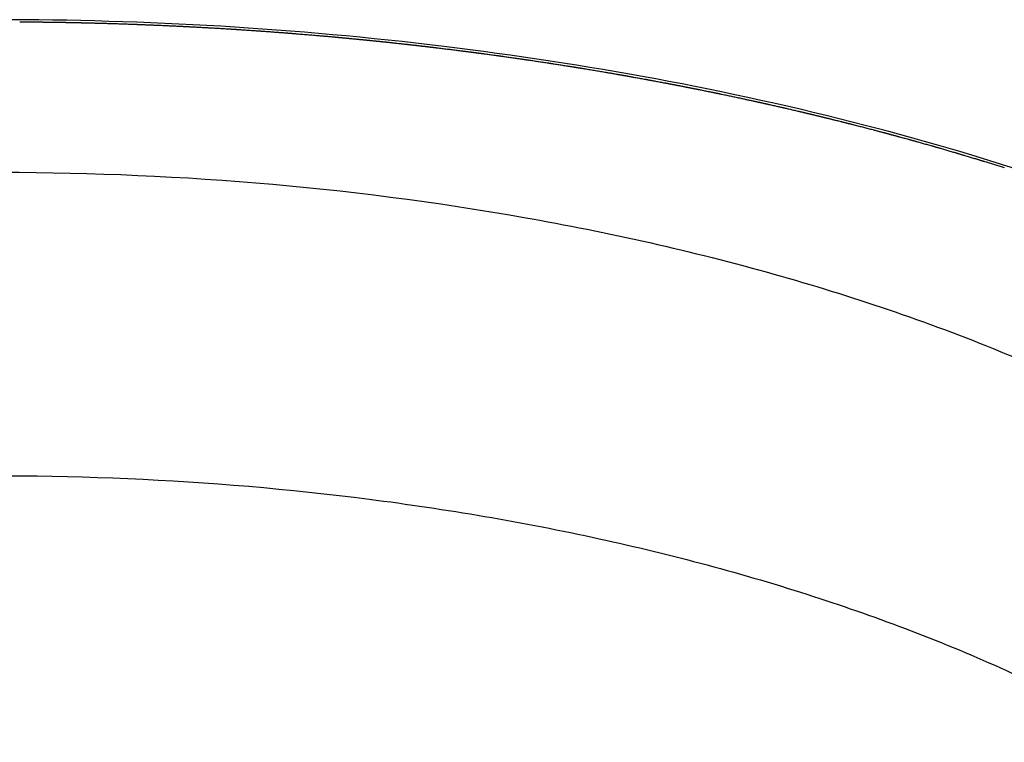
# Model space of a CAD drawing. Units: millimetres. Extents: x -114 to 1266, y -565 to 1042.
# Drawn here: x 1124 to 1128, y 929 to 933 of the extents above; entities that cross this region are included whole.
import ezdxf

# ---------------------------------------------------------------- set-up
doc = ezdxf.new("R2010")
doc.units = ezdxf.units.MM
doc.header["$LTSCALE"] = 46.255
doc.layers.add('SP210_064_00_new_view_4_BL80', color=7, linetype='CONTINUOUS')

# ---------------------------------------------------------------- blocks, each defined once
blk = doc.blocks.new('SP210_064_00_NEW_VIEW_4_BL80', base_point=(1123.5082, 924.8329))
at = {"layer": 'SP210_064_00_new_view_4_BL80', "color": 7, "linetype": 'Continuous'}
for points, knots in [([(1131.1302, 930.633), (1130.6663, 930.961), (1129.5849, 931.5383), (1127.7541, 932.1435), (1125.6908, 932.521), (1123.5083, 932.6491), (1121.3258, 932.521), (1119.2625, 932.1435), (1117.4316, 931.5384), (1116.3501, 930.9611), (1115.8863, 930.633)], [0, 0, 0, 0, 0.106807, 0.228553, 0.361355, 0.499995, 0.638636, 0.771438, 0.893186, 1, 1, 1, 1]), ([(1116.7299, 929.895), (1116.9704, 930.1033), (1117.5269, 930.4923), (1118.486, 930.965), (1119.5917, 931.3489), (1121.2501, 931.7344), (1123.4532, 931.926), (1125.6595, 931.7498), (1127.3272, 931.3764), (1128.4436, 931.0005), (1129.4162, 930.5346), (1130.2179, 929.9908), (1130.8262, 929.3813), (1131.2205, 928.7165), (1131.3755, 928.0129), (1131.3089, 927.5499), (1131.2409, 927.3328)], [0, 0, 0, 0, 0.055312, 0.117312, 0.185359, 0.258322, 0.412854, 0.567678, 0.640988, 0.709491, 0.772029, 0.827907, 0.877107, 0.920572, 0.960467, 1, 1, 1, 1]), ([(1117.078, 928.4955), (1117.2907, 928.6797), (1117.7784, 929.0258), (1118.6158, 929.4531), (1119.5785, 929.8081), (1121.0268, 930.18), (1122.971, 930.4043), (1124.9427, 930.3209), (1126.4699, 930.0612), (1127.5259, 929.7804), (1128.4786, 929.4189), (1129.3042, 928.9853), (1129.9825, 928.4898), (1130.4965, 927.9416), (1130.8302, 927.3506), (1130.9219, 926.9279), (1130.9313, 926.7244)], [0, 0, 0, 0, 0.053736, 0.113596, 0.179082, 0.249281, 0.398763, 0.55097, 0.624445, 0.694278, 0.759307, 0.818652, 0.871849, 0.919019, 0.961097, 1, 1, 1, 1])]:
    blk.add_open_spline(points, degree=3, knots=knots, dxfattribs=at)
at = {"layer": 'SP210_064_00_new_view_4_BL80', "color": 2, "linetype": 'Continuous'}
for points, knots in [([(1123.621, 932.5954), (1123.6271, 932.5954), (1123.6363, 932.5953), (1123.6485, 932.5952), (1123.6576, 932.5951), (1123.6668, 932.595), (1123.6759, 932.5949), (1123.6835, 932.5949), (1123.6896, 932.5948), (1123.6942, 932.5948), (1123.698, 932.5948), (1123.701, 932.5947), (1123.7033, 932.5947), (1123.7056, 932.5947), (1123.7079, 932.5947), (1123.7102, 932.5946), (1123.7121, 932.5946), (1123.7136, 932.5946), (1123.7148, 932.5946), (1123.7157, 932.5946), (1123.7165, 932.5946), (1123.717, 932.5946), (1123.7175, 932.5946), (1123.7179, 932.5946), (1123.7181, 932.5946), (1123.7183, 932.5946), (1123.7184, 932.5946), (1123.7185, 932.5946), (1123.7186, 932.5946), (1123.7186, 932.5946), (1123.7187, 932.5946), (1123.7189, 932.5946), (1123.719, 932.5946), (1123.7193, 932.5946), (1123.7196, 932.5946), (1123.72, 932.5946), (1123.7205, 932.5945), (1123.7214, 932.5945), (1123.7226, 932.5945), (1123.7242, 932.5945), (1123.7257, 932.5945), (1123.7272, 932.5944), (1123.7292, 932.5944), (1123.7318, 932.5944), (1123.7348, 932.5943), (1123.7379, 932.5943), (1123.7419, 932.5942), (1123.747, 932.5942), (1123.7531, 932.5941), (1123.7592, 932.594), (1123.7653, 932.5939), (1123.7734, 932.5938), (1123.7836, 932.5936), (1123.7937, 932.5935), (1123.8019, 932.5933), (1123.8079, 932.5933), (1123.814, 932.5932), (1123.8201, 932.5931), (1123.8252, 932.593), (1123.8293, 932.5929), (1123.8323, 932.5929), (1123.8354, 932.5928), (1123.8379, 932.5928), (1123.8399, 932.5928), (1123.8415, 932.5928), (1123.843, 932.5927), (1123.8445, 932.5927), (1123.8458, 932.5927), (1123.8467, 932.5927), (1123.8472, 932.5927), (1123.8476, 932.5927), (1123.8479, 932.5927), (1123.8481, 932.5927), (1123.8483, 932.5927), (1123.8484, 932.5927), (1123.8485, 932.5926), (1123.8486, 932.5926), (1123.8486, 932.5926), (1123.8487, 932.5926), (1123.8488, 932.5926), (1123.849, 932.5926), (1123.8492, 932.5926), (1123.8496, 932.5926), (1123.8501, 932.5926), (1123.8507, 932.5926), (1123.8514, 932.5926), (1123.8524, 932.5926), (1123.8535, 932.5925), (1123.855, 932.5925), (1123.8569, 932.5925), (1123.8592, 932.5924), (1123.8615, 932.5924), (1123.8638, 932.5923), (1123.8661, 932.5923), (1123.8691, 932.5922), (1123.8729, 932.5921), (1123.8775, 932.592), (1123.8836, 932.5919), (1123.8912, 932.5918), (1123.8988, 932.5916), (1123.9049, 932.5915), (1123.9095, 932.5914), (1123.9141, 932.5913), (1123.9186, 932.5912), (1123.9232, 932.5911), (1123.927, 932.591), (1123.93, 932.5909), (1123.9323, 932.5909), (1123.9346, 932.5909), (1123.9369, 932.5908), (1123.9388, 932.5908), (1123.9403, 932.5907), (1123.9415, 932.5907), (1123.9424, 932.5907), (1123.9432, 932.5907), (1123.9437, 932.5907), (1123.9443, 932.5906), (1123.9448, 932.5906), (1123.9452, 932.5906), (1123.9454, 932.5906), (1123.9456, 932.5906), (1123.9457, 932.5906), (1123.9459, 932.5906), (1123.9459, 932.5906), (1123.946, 932.5906), (1123.946, 932.5906), (1123.9461, 932.5906), (1123.9461, 932.5906), (1123.9463, 932.5906), (1123.9464, 932.5906), (1123.9466, 932.5906), (1123.9469, 932.5906), (1123.9472, 932.5906), (1123.9477, 932.5906), (1123.9483, 932.5906), (1123.9491, 932.5905), (1123.9498, 932.5905), (1123.9509, 932.5905), (1123.9521, 932.5904), (1123.9536, 932.5904), (1123.9557, 932.5904), (1123.9582, 932.5903), (1123.9613, 932.5902), (1123.9643, 932.5901), (1123.9673, 932.59), (1123.9714, 932.5899), (1123.9765, 932.5898), (1123.9826, 932.5896), (1123.9886, 932.5895), (1123.9968, 932.5892), (1124.0069, 932.589), (1124.0191, 932.5886), (1124.0313, 932.5883), (1124.0434, 932.588), (1124.0536, 932.5877), (1124.0617, 932.5875), (1124.0668, 932.5874), (1124.0708, 932.5872), (1124.0734, 932.5872), (1124.0754, 932.5871), (1124.0774, 932.5871), (1124.081, 932.5869), (1124.086, 932.5868), (1124.0942, 932.5865), (1124.1043, 932.5861), (1124.1205, 932.5856), (1124.1367, 932.585), (1124.1529, 932.5845), (1124.1651, 932.5841), (1124.1753, 932.5837), (1124.1834, 932.5834), (1124.1894, 932.5832), (1124.1945, 932.5831), (1124.1986, 932.5829), (1124.2011, 932.5828), (1124.2031, 932.5828), (1124.2044, 932.5827), (1124.2053, 932.5827), (1124.2058, 932.5827), (1124.2063, 932.5827), (1124.2069, 932.5826), (1124.2079, 932.5826), (1124.2091, 932.5825), (1124.2111, 932.5825), (1124.2136, 932.5824), (1124.2165, 932.5822), (1124.2205, 932.5821), (1124.2274, 932.5818), (1124.2372, 932.5814), (1124.2491, 932.5809), (1124.2609, 932.5804), (1124.2728, 932.5799), (1124.2885, 932.5793), (1124.3083, 932.5785), (1124.3241, 932.5778), (1124.3319, 932.5775)], [0, 0, 0, 0, 0.03125, 0.046875, 0.0625, 0.078125, 0.09375, 0.109375, 0.117188, 0.125, 0.132812, 0.136719, 0.140625, 0.144531, 0.148438, 0.152344, 0.15625, 0.158203, 0.160156, 0.162109, 0.163086, 0.164062, 0.165039, 0.165527, 0.166016, 0.16626, 0.166504, 0.166626, 0.166687, 0.166748, 0.16687, 0.166992, 0.167236, 0.16748, 0.167969, 0.168457, 0.168945, 0.169922, 0.171875, 0.173828, 0.175781, 0.177734, 0.179688, 0.183594, 0.1875, 0.191406, 0.195312, 0.203125, 0.210938, 0.21875, 0.226562, 0.234375, 0.25, 0.265625, 0.273438, 0.28125, 0.289062, 0.296875, 0.304688, 0.308594, 0.3125, 0.316406, 0.320312, 0.322266, 0.324219, 0.326172, 0.328125, 0.330078, 0.331055, 0.331543, 0.332031, 0.33252, 0.332764, 0.333008, 0.33313, 0.333252, 0.333313, 0.333374, 0.333496, 0.33374, 0.333984, 0.334473, 0.334961, 0.335938, 0.336914, 0.337891, 0.339844, 0.341797, 0.34375, 0.347656, 0.351562, 0.355469, 0.359375, 0.363281, 0.367188, 0.375, 0.382812, 0.390625, 0.40625, 0.421875, 0.429688, 0.4375, 0.445312, 0.453125, 0.460938, 0.46875, 0.472656, 0.476562, 0.480469, 0.484375, 0.488281, 0.490234, 0.492188, 0.494141, 0.495117, 0.496094, 0.49707, 0.498047, 0.498535, 0.499023, 0.499268, 0.499512, 0.499756, 0.499878, 0.499939, 0.5, 0.500061, 0.500122, 0.500244, 0.500488, 0.500732, 0.500977, 0.501465, 0.501953, 0.50293, 0.503906, 0.504883, 0.505859, 0.507812, 0.509766, 0.511719, 0.515625, 0.519531, 0.523438, 0.527344, 0.53125, 0.539062, 0.546875, 0.554688, 0.5625, 0.578125, 0.59375, 0.609375, 0.625, 0.640625, 0.648438, 0.65625, 0.660156, 0.664062, 0.666016, 0.667969, 0.671875, 0.679688, 0.6875, 0.703125, 0.71875, 0.75, 0.765625, 0.78125, 0.796875, 0.804688, 0.8125, 0.820312, 0.824219, 0.828125, 0.830078, 0.832031, 0.833008, 0.833496, 0.833984, 0.834961, 0.835938, 0.837891, 0.839844, 0.84375, 0.847656, 0.851562, 0.859375, 0.875, 0.890625, 0.90625, 0.921875, 0.9375, 0.96875, 1, 1, 1, 1]), ([(1124.3319, 932.5775), (1124.338, 932.5772), (1124.3471, 932.5768), (1124.3593, 932.5762), (1124.3684, 932.5758), (1124.3775, 932.5754), (1124.3866, 932.5749), (1124.3942, 932.5746), (1124.4002, 932.5743), (1124.4048, 932.5741), (1124.4086, 932.5739), (1124.4116, 932.5738), (1124.4139, 932.5737), (1124.4162, 932.5736), (1124.4184, 932.5734), (1124.4207, 932.5733), (1124.4226, 932.5733), (1124.4241, 932.5732), (1124.4253, 932.5731), (1124.4262, 932.5731), (1124.427, 932.573), (1124.4275, 932.573), (1124.428, 932.573), (1124.4284, 932.573), (1124.4286, 932.573), (1124.4288, 932.573), (1124.4289, 932.573), (1124.429, 932.5729), (1124.4291, 932.5729), (1124.4291, 932.5729), (1124.4292, 932.5729), (1124.4293, 932.5729), (1124.4295, 932.5729), (1124.4298, 932.5729), (1124.4301, 932.5729), (1124.4305, 932.5729), (1124.431, 932.5728), (1124.4318, 932.5728), (1124.4331, 932.5727), (1124.4346, 932.5727), (1124.4361, 932.5726), (1124.4377, 932.5725), (1124.4397, 932.5724), (1124.4422, 932.5722), (1124.4452, 932.5721), (1124.4483, 932.5719), (1124.4523, 932.5717), (1124.4574, 932.5714), (1124.4634, 932.5711), (1124.4695, 932.5708), (1124.4755, 932.5705), (1124.4836, 932.57), (1124.4937, 932.5695), (1124.5059, 932.5689), (1124.518, 932.5682), (1124.5301, 932.5676), (1124.5402, 932.567), (1124.5483, 932.5666), (1124.5533, 932.5663), (1124.5569, 932.5661), (1124.5589, 932.566), (1124.5609, 932.5659), (1124.5634, 932.5658), (1124.5675, 932.5655), (1124.5725, 932.5652), (1124.5806, 932.5647), (1124.5907, 932.5641), (1124.6028, 932.5634), (1124.6149, 932.5627), (1124.627, 932.5619), (1124.6391, 932.5612), (1124.6512, 932.5605), (1124.6613, 932.5599), (1124.6694, 932.5594), (1124.6754, 932.559), (1124.6805, 932.5587), (1124.684, 932.5585), (1124.686, 932.5584), (1124.6875, 932.5583), (1124.689, 932.5582), (1124.691, 932.558), (1124.6946, 932.5578), (1124.6996, 932.5575), (1124.7056, 932.5571), (1124.7137, 932.5565), (1124.7238, 932.5558), (1124.7359, 932.555), (1124.7479, 932.5542), (1124.76, 932.5534), (1124.7721, 932.5526), (1124.7842, 932.5518), (1124.7943, 932.5511), (1124.8023, 932.5506), (1124.8074, 932.5502), (1124.8114, 932.5499), (1124.8139, 932.5498), (1124.8159, 932.5496), (1124.8179, 932.5495), (1124.8214, 932.5492), (1124.8265, 932.5489), (1124.8345, 932.5483), (1124.8446, 932.5475), (1124.8566, 932.5466), (1124.8687, 932.5457), (1124.8807, 932.5448), (1124.8908, 932.5441), (1124.8988, 932.5435), (1124.9049, 932.543), (1124.9109, 932.5426), (1124.9169, 932.5421), (1124.9229, 932.5417), (1124.928, 932.5413), (1124.932, 932.541), (1124.9345, 932.5408), (1124.9365, 932.5407), (1124.938, 932.5405), (1124.9395, 932.5404), (1124.941, 932.5403), (1124.9423, 932.5402), (1124.9432, 932.5402), (1124.9437, 932.5401), (1124.9441, 932.5401), (1124.9444, 932.5401), (1124.9446, 932.5401), (1124.9448, 932.54), (1124.9449, 932.54), (1124.945, 932.54), (1124.945, 932.54), (1124.9451, 932.54), (1124.9452, 932.54), (1124.9454, 932.54), (1124.9457, 932.54), (1124.9461, 932.5399), (1124.9467, 932.5399), (1124.9475, 932.5398), (1124.9484, 932.5397), (1124.9496, 932.5396), (1124.9512, 932.5395), (1124.953, 932.5394), (1124.9555, 932.5392), (1124.9585, 932.5389), (1124.9622, 932.5386), (1124.9659, 932.5383), (1124.9708, 932.5379), (1124.9769, 932.5374), (1124.9842, 932.5368), (1124.9916, 932.5362), (1125.0014, 932.5354), (1125.0136, 932.5344), (1125.0283, 932.5332), (1125.043, 932.5319), (1125.0577, 932.5307), (1125.0773, 932.5291), (1125.092, 932.5279), (1125.1018, 932.5271)], [0, 0, 0, 0, 0.03125, 0.046875, 0.0625, 0.078125, 0.09375, 0.109375, 0.117188, 0.125, 0.132812, 0.136719, 0.140625, 0.144531, 0.148438, 0.152344, 0.15625, 0.158203, 0.160156, 0.162109, 0.163086, 0.164062, 0.165039, 0.165527, 0.166016, 0.16626, 0.166504, 0.166626, 0.166687, 0.166748, 0.16687, 0.166992, 0.167236, 0.16748, 0.167969, 0.168457, 0.168945, 0.169922, 0.171875, 0.173828, 0.175781, 0.177734, 0.179688, 0.183594, 0.1875, 0.191406, 0.195312, 0.203125, 0.210938, 0.21875, 0.226562, 0.234375, 0.25, 0.265625, 0.28125, 0.296875, 0.3125, 0.320312, 0.328125, 0.332031, 0.333984, 0.335938, 0.339844, 0.34375, 0.351562, 0.359375, 0.375, 0.390625, 0.40625, 0.421875, 0.4375, 0.453125, 0.46875, 0.476562, 0.484375, 0.492188, 0.496094, 0.498047, 0.5, 0.501953, 0.503906, 0.507812, 0.515625, 0.523438, 0.53125, 0.546875, 0.5625, 0.578125, 0.59375, 0.609375, 0.625, 0.640625, 0.648438, 0.65625, 0.660156, 0.664062, 0.666016, 0.667969, 0.671875, 0.679688, 0.6875, 0.703125, 0.71875, 0.734375, 0.75, 0.765625, 0.773438, 0.78125, 0.789062, 0.796875, 0.804688, 0.8125, 0.816406, 0.820312, 0.822266, 0.824219, 0.826172, 0.828125, 0.830078, 0.831055, 0.831543, 0.832031, 0.83252, 0.832764, 0.833008, 0.83313, 0.833252, 0.833313, 0.833374, 0.833496, 0.83374, 0.833984, 0.834473, 0.834961, 0.835938, 0.836914, 0.837891, 0.839844, 0.841797, 0.84375, 0.847656, 0.851562, 0.855469, 0.859375, 0.867188, 0.875, 0.882812, 0.890625, 0.90625, 0.921875, 0.9375, 0.953125, 0.96875, 1, 1, 1, 1]), ([(1125.1018, 932.5271), (1125.1078, 932.5266), (1125.1168, 932.5258), (1125.1288, 932.5247), (1125.1378, 932.5239), (1125.1468, 932.5231), (1125.1558, 932.5223), (1125.1633, 932.5216), (1125.1693, 932.5211), (1125.1738, 932.5207), (1125.1776, 932.5203), (1125.1806, 932.52), (1125.1828, 932.5198), (1125.1851, 932.5196), (1125.1873, 932.5194), (1125.1896, 932.5192), (1125.1914, 932.5191), (1125.1929, 932.5189), (1125.1941, 932.5188), (1125.195, 932.5188), (1125.1958, 932.5187), (1125.1963, 932.5186), (1125.1968, 932.5186), (1125.1972, 932.5186), (1125.1974, 932.5185), (1125.1976, 932.5185), (1125.1977, 932.5185), (1125.1978, 932.5185), (1125.1978, 932.5185), (1125.1979, 932.5185), (1125.198, 932.5185), (1125.1981, 932.5185), (1125.1983, 932.5185), (1125.1985, 932.5184), (1125.1988, 932.5184), (1125.1992, 932.5184), (1125.1997, 932.5183), (1125.2006, 932.5182), (1125.2018, 932.5181), (1125.2033, 932.518), (1125.2048, 932.5178), (1125.2063, 932.5177), (1125.2083, 932.5175), (1125.2108, 932.5173), (1125.2138, 932.517), (1125.2168, 932.5167), (1125.2208, 932.5163), (1125.2258, 932.5158), (1125.2318, 932.5153), (1125.2377, 932.5147), (1125.2437, 932.5141), (1125.2517, 932.5133), (1125.2617, 932.5124), (1125.2717, 932.5114), (1125.2797, 932.5107), (1125.2856, 932.5101), (1125.2916, 932.5095), (1125.2976, 932.5089), (1125.3026, 932.5085), (1125.3066, 932.5081), (1125.3096, 932.5078), (1125.3126, 932.5075), (1125.3151, 932.5073), (1125.3171, 932.5071), (1125.3186, 932.5069), (1125.3201, 932.5068), (1125.3216, 932.5066), (1125.3228, 932.5065), (1125.3237, 932.5064), (1125.3242, 932.5064), (1125.3246, 932.5064), (1125.3249, 932.5063), (1125.3251, 932.5063), (1125.3253, 932.5063), (1125.3254, 932.5063), (1125.3255, 932.5063), (1125.3255, 932.5063), (1125.3256, 932.5063), (1125.3257, 932.5062), (1125.3258, 932.5062), (1125.326, 932.5062), (1125.3262, 932.5062), (1125.3266, 932.5062), (1125.327, 932.5061), (1125.3276, 932.5061), (1125.3284, 932.506), (1125.3293, 932.5059), (1125.3304, 932.5058), (1125.3319, 932.5056), (1125.3338, 932.5054), (1125.336, 932.5052), (1125.3382, 932.505), (1125.3405, 932.5047), (1125.3427, 932.5045), (1125.3457, 932.5042), (1125.3494, 932.5038), (1125.3539, 932.5034), (1125.3599, 932.5028), (1125.3674, 932.502), (1125.3748, 932.5012), (1125.3808, 932.5006), (1125.3853, 932.5002), (1125.3898, 932.4997), (1125.3942, 932.4992), (1125.3987, 932.4988), (1125.4025, 932.4984), (1125.4054, 932.4981), (1125.4077, 932.4979), (1125.4099, 932.4976), (1125.4122, 932.4974), (1125.414, 932.4972), (1125.4155, 932.4971), (1125.4166, 932.497), (1125.4176, 932.4969), (1125.4183, 932.4968), (1125.4189, 932.4967), (1125.4194, 932.4967), (1125.4199, 932.4966), (1125.4203, 932.4966), (1125.4205, 932.4966), (1125.4207, 932.4965), (1125.4208, 932.4965), (1125.421, 932.4965), (1125.421, 932.4965), (1125.4211, 932.4965), (1125.4211, 932.4965), (1125.4212, 932.4965), (1125.4212, 932.4965), (1125.4213, 932.4965), (1125.4215, 932.4965), (1125.4217, 932.4964), (1125.4219, 932.4964), (1125.4222, 932.4964), (1125.4227, 932.4963), (1125.4234, 932.4963), (1125.4241, 932.4962), (1125.4249, 932.4961), (1125.4258, 932.496), (1125.4271, 932.4958), (1125.4286, 932.4957), (1125.4306, 932.4955), (1125.433, 932.4952), (1125.436, 932.4949), (1125.439, 932.4946), (1125.442, 932.4942), (1125.446, 932.4938), (1125.4509, 932.4933), (1125.4569, 932.4926), (1125.4628, 932.492), (1125.4688, 932.4913), (1125.4747, 932.4907), (1125.4827, 932.4898), (1125.4926, 932.4887), (1125.5025, 932.4877), (1125.5105, 932.4868), (1125.5165, 932.4861), (1125.5214, 932.4856), (1125.5254, 932.4852), (1125.5284, 932.4849), (1125.5313, 932.4845), (1125.5343, 932.4842), (1125.5373, 932.4839), (1125.5398, 932.4836), (1125.5418, 932.4834), (1125.5433, 932.4832), (1125.5445, 932.4831), (1125.5455, 932.483), (1125.5462, 932.4829), (1125.5469, 932.4828), (1125.5474, 932.4828), (1125.5477, 932.4828), (1125.5479, 932.4827), (1125.5481, 932.4827), (1125.5482, 932.4827), (1125.5482, 932.4827), (1125.5483, 932.4827), (1125.5483, 932.4827), (1125.5484, 932.4827), (1125.5486, 932.4827), (1125.5487, 932.4826), (1125.549, 932.4826), (1125.5492, 932.4826), (1125.5496, 932.4825), (1125.5503, 932.4825), (1125.5512, 932.4824), (1125.5523, 932.4822), (1125.5534, 932.4821), (1125.5545, 932.482), (1125.556, 932.4818), (1125.5579, 932.4816), (1125.5601, 932.4813), (1125.5623, 932.4811), (1125.5653, 932.4807), (1125.569, 932.4803), (1125.5735, 932.4798), (1125.5779, 932.4793), (1125.5824, 932.4788), (1125.5883, 932.4781), (1125.5958, 932.4772), (1125.6032, 932.4764), (1125.6091, 932.4757), (1125.6136, 932.4752), (1125.618, 932.4747), (1125.6225, 932.4742), (1125.6262, 932.4737), (1125.6292, 932.4734), (1125.6314, 932.4731), (1125.6336, 932.4729), (1125.6355, 932.4727), (1125.637, 932.4725), (1125.6381, 932.4724), (1125.6392, 932.4722), (1125.6401, 932.4721), (1125.6409, 932.472), (1125.6414, 932.472), (1125.6419, 932.4719), (1125.6423, 932.4719), (1125.6425, 932.4719), (1125.6428, 932.4718), (1125.643, 932.4718), (1125.6431, 932.4718), (1125.6432, 932.4718), (1125.6432, 932.4718), (1125.6433, 932.4718), (1125.6433, 932.4718), (1125.6433, 932.4718), (1125.6434, 932.4718), (1125.6435, 932.4717), (1125.6436, 932.4717), (1125.6438, 932.4717), (1125.644, 932.4717), (1125.6443, 932.4716), (1125.6447, 932.4716), (1125.6454, 932.4715), (1125.6462, 932.4714), (1125.647, 932.4713), (1125.6477, 932.4712), (1125.6488, 932.4711), (1125.6501, 932.4709), (1125.6522, 932.4707), (1125.6548, 932.4704), (1125.658, 932.47), (1125.6611, 932.4696), (1125.6643, 932.4692), (1125.6674, 932.4688), (1125.6716, 932.4683), (1125.6769, 932.4677), (1125.6832, 932.4669), (1125.6916, 932.4659), (1125.702, 932.4646), (1125.7146, 932.4631), (1125.7272, 932.4616), (1125.7398, 932.46), (1125.7524, 932.4585), (1125.765, 932.457), (1125.7734, 932.4559), (1125.7776, 932.4554)], [0, 0, 0, 0, 0.03125, 0.046875, 0.0625, 0.078125, 0.09375, 0.109375, 0.117188, 0.125, 0.132812, 0.136719, 0.140625, 0.144531, 0.148438, 0.152344, 0.15625, 0.158203, 0.160156, 0.162109, 0.163086, 0.164062, 0.165039, 0.165527, 0.166016, 0.16626, 0.166504, 0.166626, 0.166687, 0.166748, 0.16687, 0.166992, 0.167236, 0.16748, 0.167969, 0.168457, 0.168945, 0.169922, 0.171875, 0.173828, 0.175781, 0.177734, 0.179688, 0.183594, 0.1875, 0.191406, 0.195312, 0.203125, 0.210938, 0.21875, 0.226562, 0.234375, 0.25, 0.265625, 0.273438, 0.28125, 0.289062, 0.296875, 0.304688, 0.308594, 0.3125, 0.316406, 0.320312, 0.322266, 0.324219, 0.326172, 0.328125, 0.330078, 0.331055, 0.331543, 0.332031, 0.33252, 0.332764, 0.333008, 0.33313, 0.333252, 0.333313, 0.333374, 0.333496, 0.33374, 0.333984, 0.334473, 0.334961, 0.335938, 0.336914, 0.337891, 0.339844, 0.341797, 0.34375, 0.347656, 0.351562, 0.355469, 0.359375, 0.363281, 0.367188, 0.375, 0.382812, 0.390625, 0.40625, 0.421875, 0.429688, 0.4375, 0.445312, 0.453125, 0.460938, 0.46875, 0.472656, 0.476562, 0.480469, 0.484375, 0.488281, 0.490234, 0.492188, 0.494141, 0.495117, 0.496094, 0.49707, 0.498047, 0.498535, 0.499023, 0.499268, 0.499512, 0.499756, 0.499878, 0.499939, 0.5, 0.500061, 0.500122, 0.500244, 0.500488, 0.500732, 0.500977, 0.501465, 0.501953, 0.50293, 0.503906, 0.504883, 0.505859, 0.507812, 0.509766, 0.511719, 0.515625, 0.519531, 0.523438, 0.527344, 0.53125, 0.539062, 0.546875, 0.554688, 0.5625, 0.570312, 0.578125, 0.59375, 0.609375, 0.617188, 0.625, 0.632812, 0.636719, 0.640625, 0.644531, 0.648438, 0.652344, 0.65625, 0.658203, 0.660156, 0.662109, 0.663086, 0.664062, 0.665039, 0.665527, 0.666016, 0.66626, 0.666504, 0.666626, 0.666687, 0.666748, 0.66687, 0.666992, 0.667236, 0.66748, 0.667969, 0.668457, 0.668945, 0.669922, 0.671875, 0.673828, 0.675781, 0.677734, 0.679688, 0.683594, 0.6875, 0.691406, 0.695312, 0.703125, 0.710938, 0.71875, 0.726562, 0.734375, 0.75, 0.765625, 0.773438, 0.78125, 0.789062, 0.796875, 0.804688, 0.808594, 0.8125, 0.816406, 0.820312, 0.822266, 0.824219, 0.826172, 0.828125, 0.829102, 0.830078, 0.831055, 0.831543, 0.832031, 0.83252, 0.832764, 0.833008, 0.83313, 0.833252, 0.833313, 0.833344, 0.833374, 0.833435, 0.833496, 0.83374, 0.833984, 0.834229, 0.834473, 0.834961, 0.835938, 0.836914, 0.837891, 0.838867, 0.839844, 0.841797, 0.84375, 0.847656, 0.851562, 0.855469, 0.859375, 0.863281, 0.867188, 0.875, 0.882812, 0.890625, 0.90625, 0.921875, 0.9375, 0.953125, 0.96875, 0.984375, 1, 1, 1, 1]), ([(1125.7776, 932.4554), (1125.7835, 932.4547), (1125.7923, 932.4535), (1125.8042, 932.452), (1125.813, 932.4509), (1125.8219, 932.4497), (1125.8307, 932.4486), (1125.8381, 932.4477), (1125.844, 932.4469), (1125.8484, 932.4463), (1125.8521, 932.4459), (1125.8551, 932.4455), (1125.8573, 932.4452), (1125.8595, 932.4449), (1125.8617, 932.4446), (1125.8639, 932.4443), (1125.8658, 932.4441), (1125.8673, 932.4439), (1125.8684, 932.4438), (1125.8693, 932.4437), (1125.87, 932.4436), (1125.8706, 932.4435), (1125.871, 932.4434), (1125.8714, 932.4434), (1125.8716, 932.4434), (1125.8718, 932.4433), (1125.8719, 932.4433), (1125.872, 932.4433), (1125.8721, 932.4433), (1125.8721, 932.4433), (1125.8722, 932.4433), (1125.8723, 932.4433), (1125.8725, 932.4432), (1125.8727, 932.4432), (1125.873, 932.4432), (1125.8734, 932.4431), (1125.8739, 932.4431), (1125.8748, 932.4429), (1125.876, 932.4428), (1125.8775, 932.4426), (1125.8789, 932.4424), (1125.8804, 932.4422), (1125.8824, 932.4419), (1125.8848, 932.4416), (1125.8878, 932.4412), (1125.8907, 932.4408), (1125.8946, 932.4403), (1125.8995, 932.4396), (1125.9054, 932.4388), (1125.9113, 932.438), (1125.9172, 932.4372), (1125.925, 932.4362), (1125.9348, 932.4348), (1125.9466, 932.4332), (1125.9584, 932.4317), (1125.9702, 932.4301), (1125.98, 932.4287), (1125.9878, 932.4277), (1125.9927, 932.427), (1125.9962, 932.4266), (1125.9981, 932.4263), (1126.0001, 932.426), (1126.0025, 932.4257), (1126.0064, 932.4251), (1126.0113, 932.4244), (1126.0191, 932.4233), (1126.0289, 932.4219), (1126.0406, 932.4202), (1126.0524, 932.4186), (1126.0641, 932.4169), (1126.0758, 932.4152), (1126.0875, 932.4136), (1126.0973, 932.4122), (1126.1051, 932.411), (1126.111, 932.4102), (1126.1159, 932.4095), (1126.1193, 932.409), (1126.1212, 932.4087), (1126.1227, 932.4085), (1126.1242, 932.4083), (1126.1261, 932.408), (1126.1295, 932.4075), (1126.1344, 932.4068), (1126.1402, 932.4059), (1126.148, 932.4047), (1126.1578, 932.4033), (1126.1694, 932.4015), (1126.1811, 932.3998), (1126.1928, 932.398), (1126.2045, 932.3963), (1126.2161, 932.3945), (1126.2259, 932.3931), (1126.2337, 932.3919), (1126.2385, 932.3912), (1126.2424, 932.3906), (1126.2449, 932.3902), (1126.2468, 932.3899), (1126.2487, 932.3896), (1126.2521, 932.3891), (1126.257, 932.3883), (1126.2647, 932.3871), (1126.2744, 932.3856), (1126.2861, 932.3837), (1126.2977, 932.3819), (1126.3093, 932.3801), (1126.319, 932.3785), (1126.3268, 932.3773), (1126.3326, 932.3764), (1126.3384, 932.3755), (1126.3442, 932.3746), (1126.35, 932.3737), (1126.3549, 932.3729), (1126.3587, 932.3723), (1126.3612, 932.3719), (1126.3631, 932.3716), (1126.3645, 932.3714), (1126.366, 932.3711), (1126.3675, 932.3709), (1126.3687, 932.3707), (1126.3695, 932.3706), (1126.37, 932.3705), (1126.3704, 932.3705), (1126.3707, 932.3704), (1126.371, 932.3704), (1126.3712, 932.3703), (1126.3713, 932.3703), (1126.3714, 932.3703), (1126.3715, 932.3703), (1126.3717, 932.3702), (1126.372, 932.3702), (1126.3723, 932.3701), (1126.3729, 932.37), (1126.3735, 932.3699), (1126.3744, 932.3698), (1126.3755, 932.3696), (1126.3769, 932.3694), (1126.3785, 932.3691), (1126.3807, 932.3687), (1126.3835, 932.3683), (1126.3868, 932.3677), (1126.3901, 932.3672), (1126.3946, 932.3664), (1126.4001, 932.3655), (1126.4067, 932.3644), (1126.4134, 932.3633), (1126.4222, 932.3619), (1126.4333, 932.36), (1126.4465, 932.3578), (1126.4598, 932.3556), (1126.4731, 932.3534), (1126.4908, 932.3505), (1126.504, 932.3483), (1126.5129, 932.3468)], [0, 0, 0, 0, 0.03125, 0.046875, 0.0625, 0.078125, 0.09375, 0.109375, 0.117188, 0.125, 0.132812, 0.136719, 0.140625, 0.144531, 0.148438, 0.152344, 0.15625, 0.158203, 0.160156, 0.162109, 0.163086, 0.164062, 0.165039, 0.165527, 0.166016, 0.16626, 0.166504, 0.166626, 0.166687, 0.166748, 0.16687, 0.166992, 0.167236, 0.16748, 0.167969, 0.168457, 0.168945, 0.169922, 0.171875, 0.173828, 0.175781, 0.177734, 0.179688, 0.183594, 0.1875, 0.191406, 0.195312, 0.203125, 0.210938, 0.21875, 0.226562, 0.234375, 0.25, 0.265625, 0.28125, 0.296875, 0.3125, 0.320312, 0.328125, 0.332031, 0.333984, 0.335938, 0.339844, 0.34375, 0.351562, 0.359375, 0.375, 0.390625, 0.40625, 0.421875, 0.4375, 0.453125, 0.46875, 0.476562, 0.484375, 0.492188, 0.496094, 0.498047, 0.5, 0.501953, 0.503906, 0.507812, 0.515625, 0.523438, 0.53125, 0.546875, 0.5625, 0.578125, 0.59375, 0.609375, 0.625, 0.640625, 0.648438, 0.65625, 0.660156, 0.664062, 0.666016, 0.667969, 0.671875, 0.679688, 0.6875, 0.703125, 0.71875, 0.734375, 0.75, 0.765625, 0.773438, 0.78125, 0.789062, 0.796875, 0.804688, 0.8125, 0.816406, 0.820312, 0.822266, 0.824219, 0.826172, 0.828125, 0.830078, 0.831055, 0.831543, 0.832031, 0.83252, 0.833008, 0.83313, 0.833252, 0.833374, 0.833496, 0.83374, 0.833984, 0.834473, 0.834961, 0.835938, 0.836914, 0.837891, 0.839844, 0.841797, 0.84375, 0.847656, 0.851562, 0.855469, 0.859375, 0.867188, 0.875, 0.882812, 0.890625, 0.90625, 0.921875, 0.9375, 0.953125, 0.96875, 1, 1, 1, 1]), ([(1126.5129, 932.3468), (1126.5187, 932.3458), (1126.5273, 932.3443), (1126.5388, 932.3423), (1126.5475, 932.3408), (1126.5561, 932.3393), (1126.5647, 932.3378), (1126.5719, 932.3366), (1126.5777, 932.3356), (1126.582, 932.3348), (1126.5856, 932.3342), (1126.5885, 932.3337), (1126.5907, 932.3333), (1126.5928, 932.333), (1126.595, 932.3326), (1126.5971, 932.3322), (1126.5989, 932.3319), (1126.6004, 932.3316), (1126.6015, 932.3315), (1126.6024, 932.3313), (1126.6031, 932.3312), (1126.6036, 932.3311), (1126.6041, 932.331), (1126.6044, 932.3309), (1126.6047, 932.3309), (1126.6048, 932.3309), (1126.605, 932.3309), (1126.605, 932.3308), (1126.6051, 932.3308), (1126.6051, 932.3308), (1126.6052, 932.3308), (1126.6053, 932.3308), (1126.6055, 932.3308), (1126.6057, 932.3307), (1126.606, 932.3307), (1126.6064, 932.3306), (1126.6069, 932.3305), (1126.6077, 932.3304), (1126.6089, 932.3301), (1126.6103, 932.3299), (1126.6118, 932.3296), (1126.6132, 932.3294), (1126.6151, 932.329), (1126.6175, 932.3286), (1126.6204, 932.3281), (1126.6232, 932.3276), (1126.627, 932.3269), (1126.6318, 932.326), (1126.6376, 932.325), (1126.6433, 932.3239), (1126.649, 932.3229), (1126.6567, 932.3215), (1126.6662, 932.3198), (1126.6777, 932.3177), (1126.6892, 932.3157), (1126.7007, 932.3136), (1126.7102, 932.3119), (1126.7179, 932.3105), (1126.7226, 932.3096), (1126.726, 932.309), (1126.7279, 932.3087), (1126.7298, 932.3083), (1126.7322, 932.3079), (1126.736, 932.3072), (1126.7407, 932.3063), (1126.7483, 932.3049), (1126.7579, 932.3031), (1126.7693, 932.3009), (1126.7807, 932.2988), (1126.7921, 932.2966), (1126.8016, 932.2948), (1126.8092, 932.2934), (1126.8149, 932.2923), (1126.8206, 932.2913), (1126.8254, 932.2904), (1126.8292, 932.2896), (1126.832, 932.2891), (1126.8349, 932.2886), (1126.8377, 932.288), (1126.8401, 932.2876), (1126.842, 932.2872), (1126.8434, 932.287), (1126.8446, 932.2867), (1126.8456, 932.2866), (1126.8463, 932.2864), (1126.847, 932.2863), (1126.8476, 932.2862), (1126.8481, 932.2861), (1126.8484, 932.286), (1126.8486, 932.286), (1126.8488, 932.286), (1126.8489, 932.2859), (1126.849, 932.2859), (1126.8491, 932.2859), (1126.8492, 932.2859), (1126.8492, 932.2859), (1126.8492, 932.2859), (1126.8493, 932.2859), (1126.8494, 932.2858), (1126.8495, 932.2858), (1126.8497, 932.2858), (1126.8499, 932.2857), (1126.8503, 932.2857), (1126.8507, 932.2856), (1126.8513, 932.2855), (1126.8518, 932.2854), (1126.8525, 932.2852), (1126.8534, 932.2851), (1126.8545, 932.2848), (1126.8559, 932.2846), (1126.8577, 932.2842), (1126.8598, 932.2838), (1126.8619, 932.2834), (1126.8641, 932.283), (1126.8669, 932.2824), (1126.8704, 932.2817), (1126.8747, 932.2809), (1126.879, 932.2801), (1126.8846, 932.279), (1126.8917, 932.2776), (1126.9003, 932.2759), (1126.9074, 932.2745), (1126.913, 932.2734), (1126.9173, 932.2726), (1126.9209, 932.2719), (1126.9237, 932.2713), (1126.9258, 932.2709), (1126.928, 932.2705), (1126.9301, 932.2701), (1126.9322, 932.2697), (1126.934, 932.2693), (1126.9354, 932.2691), (1126.9365, 932.2688), (1126.9374, 932.2687), (1126.9381, 932.2685), (1126.9386, 932.2684), (1126.939, 932.2683), (1126.9394, 932.2683), (1126.9396, 932.2682), (1126.9398, 932.2682), (1126.9399, 932.2682), (1126.94, 932.2682), (1126.94, 932.2682), (1126.9401, 932.2681), (1126.9402, 932.2681), (1126.9403, 932.2681), (1126.9404, 932.2681), (1126.9407, 932.268), (1126.941, 932.268), (1126.9413, 932.2679), (1126.9418, 932.2678), (1126.9426, 932.2676), (1126.9438, 932.2674), (1126.9452, 932.2671), (1126.9466, 932.2668), (1126.948, 932.2665), (1126.9499, 932.2662), (1126.9523, 932.2657), (1126.9551, 932.2651), (1126.9579, 932.2645), (1126.9617, 932.2638), (1126.9664, 932.2628), (1126.972, 932.2617), (1126.9777, 932.2605), (1126.9834, 932.2594), (1126.9909, 932.2579), (1127.0003, 932.256), (1127.0116, 932.2537), (1127.021, 932.2518), (1127.0286, 932.2503), (1127.0342, 932.2491), (1127.0399, 932.248), (1127.0455, 932.2468), (1127.0502, 932.2459), (1127.0535, 932.2452), (1127.0554, 932.2448), (1127.0568, 932.2445), (1127.0582, 932.2443), (1127.0593, 932.244), (1127.06, 932.2439), (1127.0604, 932.2438), (1127.0607, 932.2438), (1127.0612, 932.2436), (1127.0618, 932.2435), (1127.0628, 932.2433), (1127.064, 932.2431), (1127.0659, 932.2426), (1127.0684, 932.2421), (1127.0713, 932.2415), (1127.0752, 932.2407), (1127.0801, 932.2397), (1127.0859, 932.2384), (1127.0937, 932.2368), (1127.1034, 932.2348), (1127.1151, 932.2323), (1127.1268, 932.2298), (1127.1424, 932.2266), (1127.1618, 932.2225), (1127.1774, 932.2192), (1127.1852, 932.2175)], [0, 0, 0, 0, 0.03125, 0.046875, 0.0625, 0.078125, 0.09375, 0.109375, 0.117188, 0.125, 0.132812, 0.136719, 0.140625, 0.144531, 0.148438, 0.152344, 0.15625, 0.158203, 0.160156, 0.162109, 0.163086, 0.164062, 0.165039, 0.165527, 0.166016, 0.16626, 0.166504, 0.166626, 0.166687, 0.166748, 0.16687, 0.166992, 0.167236, 0.16748, 0.167969, 0.168457, 0.168945, 0.169922, 0.171875, 0.173828, 0.175781, 0.177734, 0.179688, 0.183594, 0.1875, 0.191406, 0.195312, 0.203125, 0.210938, 0.21875, 0.226562, 0.234375, 0.25, 0.265625, 0.28125, 0.296875, 0.3125, 0.320312, 0.328125, 0.332031, 0.333984, 0.335938, 0.339844, 0.34375, 0.351562, 0.359375, 0.375, 0.390625, 0.40625, 0.421875, 0.4375, 0.445312, 0.453125, 0.460938, 0.46875, 0.472656, 0.476562, 0.480469, 0.484375, 0.488281, 0.490234, 0.492188, 0.494141, 0.495117, 0.496094, 0.49707, 0.498047, 0.498535, 0.499023, 0.499268, 0.499512, 0.499756, 0.499878, 0.499939, 0.5, 0.500061, 0.500122, 0.500244, 0.500488, 0.500732, 0.500977, 0.501465, 0.501953, 0.50293, 0.503906, 0.504883, 0.505859, 0.507812, 0.509766, 0.511719, 0.515625, 0.519531, 0.523438, 0.527344, 0.53125, 0.539062, 0.546875, 0.554688, 0.5625, 0.578125, 0.59375, 0.609375, 0.617188, 0.625, 0.632812, 0.636719, 0.640625, 0.644531, 0.648438, 0.652344, 0.65625, 0.658203, 0.660156, 0.662109, 0.663086, 0.664062, 0.665039, 0.665527, 0.666016, 0.66626, 0.666504, 0.666626, 0.666687, 0.666748, 0.66687, 0.666992, 0.667236, 0.66748, 0.667969, 0.668457, 0.668945, 0.669922, 0.671875, 0.673828, 0.675781, 0.677734, 0.679688, 0.683594, 0.6875, 0.691406, 0.695312, 0.703125, 0.710938, 0.71875, 0.726562, 0.734375, 0.75, 0.765625, 0.78125, 0.789062, 0.796875, 0.804688, 0.8125, 0.820312, 0.824219, 0.826172, 0.828125, 0.830078, 0.832031, 0.83252, 0.833008, 0.833496, 0.833984, 0.834961, 0.835938, 0.837891, 0.839844, 0.84375, 0.847656, 0.851562, 0.859375, 0.867188, 0.875, 0.890625, 0.90625, 0.921875, 0.9375, 0.96875, 1, 1, 1, 1]), ([(1127.1852, 932.2175), (1127.1908, 932.2163), (1127.1992, 932.2145), (1127.2103, 932.2121), (1127.2187, 932.2102), (1127.2271, 932.2084), (1127.2355, 932.2066), (1127.2425, 932.2051), (1127.2481, 932.2038), (1127.2522, 932.2029), (1127.2564, 932.202), (1127.2599, 932.2013), (1127.2627, 932.2006), (1127.2648, 932.2002), (1127.2669, 932.1997), (1127.2687, 932.1994), (1127.2701, 932.1991), (1127.2711, 932.1988), (1127.272, 932.1986), (1127.2727, 932.1985), (1127.2732, 932.1984), (1127.2736, 932.1983), (1127.274, 932.1982), (1127.2742, 932.1981), (1127.2744, 932.1981), (1127.2745, 932.1981), (1127.2746, 932.1981), (1127.2746, 932.1981), (1127.2747, 932.198), (1127.2747, 932.198), (1127.2749, 932.198), (1127.275, 932.198), (1127.2752, 932.1979), (1127.2755, 932.1979), (1127.2759, 932.1978), (1127.2763, 932.1977), (1127.2771, 932.1975), (1127.2783, 932.1972), (1127.2797, 932.1969), (1127.2811, 932.1966), (1127.2825, 932.1963), (1127.2843, 932.1959), (1127.2866, 932.1953), (1127.2904, 932.1945), (1127.295, 932.1935), (1127.3005, 932.1922), (1127.3061, 932.191), (1127.3117, 932.1897), (1127.3172, 932.1885), (1127.3246, 932.1868), (1127.3339, 932.1847), (1127.345, 932.1822), (1127.3561, 932.1797), (1127.3654, 932.1776), (1127.3728, 932.1759), (1127.3784, 932.1747), (1127.3839, 932.1734), (1127.3881, 932.1725), (1127.3909, 932.1719), (1127.3923, 932.1716), (1127.3936, 932.1712), (1127.3955, 932.1708), (1127.3978, 932.1703), (1127.4015, 932.1694), (1127.4061, 932.1683), (1127.4134, 932.1666), (1127.4226, 932.1645), (1127.4337, 932.1619), (1127.4447, 932.1593), (1127.4558, 932.1567), (1127.465, 932.1546), (1127.4724, 932.1529), (1127.4779, 932.1516), (1127.4834, 932.1503), (1127.488, 932.1492), (1127.4917, 932.1483), (1127.4944, 932.1477), (1127.4972, 932.147), (1127.5, 932.1464), (1127.5023, 932.1459), (1127.5041, 932.1454), (1127.5055, 932.1451), (1127.5066, 932.1448), (1127.5076, 932.1446), (1127.5083, 932.1445), (1127.5089, 932.1443), (1127.5095, 932.1442), (1127.51, 932.1441), (1127.5103, 932.144), (1127.5105, 932.1439), (1127.5107, 932.1439), (1127.5108, 932.1439), (1127.5109, 932.1438), (1127.511, 932.1438), (1127.511, 932.1438), (1127.511, 932.1438), (1127.5111, 932.1438), (1127.5112, 932.1438), (1127.5113, 932.1438), (1127.5114, 932.1437), (1127.5116, 932.1437), (1127.5118, 932.1436), (1127.5121, 932.1435), (1127.5126, 932.1434), (1127.5131, 932.1433), (1127.5136, 932.1432), (1127.5143, 932.143), (1127.5151, 932.1428), (1127.5162, 932.1426), (1127.5175, 932.1422), (1127.5193, 932.1418), (1127.5213, 932.1413), (1127.5234, 932.1408), (1127.5254, 932.1403), (1127.5282, 932.1397), (1127.5316, 932.1389), (1127.5357, 932.1379), (1127.5398, 932.1369), (1127.5453, 932.1355), (1127.5522, 932.1339), (1127.5604, 932.1319), (1127.5673, 932.1302), (1127.5728, 932.1289), (1127.5769, 932.1279), (1127.581, 932.1269), (1127.5845, 932.1261), (1127.5872, 932.1254), (1127.5893, 932.1249), (1127.5913, 932.1245), (1127.593, 932.124), (1127.5944, 932.1237), (1127.5954, 932.1235), (1127.5963, 932.1233), (1127.597, 932.1231), (1127.5975, 932.123), (1127.5979, 932.1229), (1127.5983, 932.1228), (1127.5985, 932.1227), (1127.5987, 932.1227), (1127.5988, 932.1227), (1127.5988, 932.1226), (1127.5989, 932.1226), (1127.5989, 932.1226), (1127.599, 932.1226), (1127.5991, 932.1226), (1127.5993, 932.1225), (1127.5995, 932.1225), (1127.5998, 932.1224), (1127.6001, 932.1223), (1127.6006, 932.1222), (1127.6014, 932.122), (1127.6025, 932.1217), (1127.6039, 932.1214), (1127.6052, 932.121), (1127.6066, 932.1207), (1127.6084, 932.1203), (1127.6107, 932.1197), (1127.6143, 932.1188), (1127.6189, 932.1177), (1127.6243, 932.1163), (1127.6298, 932.1149), (1127.6353, 932.1136), (1127.6407, 932.1122), (1127.648, 932.1104), (1127.6571, 932.1081), (1127.668, 932.1054), (1127.6771, 932.1032), (1127.6844, 932.1014), (1127.6898, 932.1), (1127.6953, 932.0986), (1127.7008, 932.0973), (1127.7053, 932.0962), (1127.7085, 932.0954), (1127.7103, 932.0949), (1127.7117, 932.0946), (1127.713, 932.0942), (1127.7141, 932.094), (1127.7148, 932.0938), (1127.715, 932.0937), (1127.7153, 932.0937), (1127.7155, 932.0936), (1127.7159, 932.0935), (1127.7165, 932.0934), (1127.7175, 932.0931), (1127.7186, 932.0928), (1127.7205, 932.0923), (1127.7229, 932.0917), (1127.7257, 932.091), (1127.7295, 932.09), (1127.7343, 932.0888), (1127.74, 932.0873), (1127.7475, 932.0854), (1127.757, 932.0829), (1127.7684, 932.08), (1127.7798, 932.0771), (1127.7949, 932.0731), (1127.8139, 932.0683), (1127.8291, 932.0644), (1127.8366, 932.0624)], [0, 0, 0, 0, 0.03125, 0.046875, 0.0625, 0.078125, 0.09375, 0.109375, 0.117188, 0.125, 0.132812, 0.140625, 0.144531, 0.148438, 0.152344, 0.15625, 0.158203, 0.160156, 0.162109, 0.163086, 0.164062, 0.165039, 0.165527, 0.166016, 0.16626, 0.166504, 0.166626, 0.166687, 0.166748, 0.16687, 0.166992, 0.167236, 0.16748, 0.167969, 0.168457, 0.168945, 0.169922, 0.171875, 0.173828, 0.175781, 0.177734, 0.179688, 0.183594, 0.1875, 0.195312, 0.203125, 0.210938, 0.21875, 0.226562, 0.234375, 0.25, 0.265625, 0.28125, 0.296875, 0.304688, 0.3125, 0.320312, 0.328125, 0.330078, 0.332031, 0.333984, 0.335938, 0.339844, 0.34375, 0.351562, 0.359375, 0.375, 0.390625, 0.40625, 0.421875, 0.4375, 0.445312, 0.453125, 0.460938, 0.46875, 0.472656, 0.476562, 0.480469, 0.484375, 0.488281, 0.490234, 0.492188, 0.494141, 0.495117, 0.496094, 0.49707, 0.498047, 0.498535, 0.499023, 0.499268, 0.499512, 0.499756, 0.499878, 0.499939, 0.5, 0.500061, 0.500122, 0.500244, 0.500488, 0.500732, 0.500977, 0.501465, 0.501953, 0.50293, 0.503906, 0.504883, 0.505859, 0.507812, 0.509766, 0.511719, 0.515625, 0.519531, 0.523438, 0.527344, 0.53125, 0.539062, 0.546875, 0.554688, 0.5625, 0.578125, 0.59375, 0.609375, 0.617188, 0.625, 0.632812, 0.640625, 0.644531, 0.648438, 0.652344, 0.65625, 0.658203, 0.660156, 0.662109, 0.663086, 0.664062, 0.665039, 0.665527, 0.666016, 0.66626, 0.666504, 0.666626, 0.666687, 0.666748, 0.66687, 0.666992, 0.667236, 0.66748, 0.667969, 0.668457, 0.668945, 0.669922, 0.671875, 0.673828, 0.675781, 0.677734, 0.679688, 0.683594, 0.6875, 0.695312, 0.703125, 0.710938, 0.71875, 0.726562, 0.734375, 0.75, 0.765625, 0.78125, 0.789062, 0.796875, 0.804688, 0.8125, 0.820312, 0.824219, 0.826172, 0.828125, 0.830078, 0.832031, 0.83252, 0.833008, 0.833252, 0.833496, 0.833984, 0.834961, 0.835938, 0.837891, 0.839844, 0.84375, 0.847656, 0.851562, 0.859375, 0.867188, 0.875, 0.890625, 0.90625, 0.921875, 0.9375, 0.96875, 1, 1, 1, 1]), ([(1127.8366, 932.0624), (1127.842, 932.061), (1127.8501, 932.0588), (1127.8609, 932.056), (1127.8689, 932.0538), (1127.877, 932.0517), (1127.8851, 932.0495), (1127.8918, 932.0477), (1127.8972, 932.0463), (1127.9012, 932.0452), (1127.9053, 932.0442), (1127.9086, 932.0433), (1127.9113, 932.0425), (1127.9133, 932.042), (1127.9154, 932.0415), (1127.9171, 932.041), (1127.9184, 932.0407), (1127.9194, 932.0404), (1127.9202, 932.0402), (1127.9209, 932.04), (1127.9214, 932.0399), (1127.9218, 932.0398), (1127.9222, 932.0397), (1127.9224, 932.0396), (1127.9226, 932.0396), (1127.9227, 932.0395), (1127.9227, 932.0395), (1127.9228, 932.0395), (1127.9228, 932.0395), (1127.9229, 932.0395), (1127.923, 932.0394), (1127.9232, 932.0394), (1127.9234, 932.0393), (1127.9237, 932.0393), (1127.924, 932.0392), (1127.9244, 932.0391), (1127.9252, 932.0388), (1127.9263, 932.0385), (1127.9277, 932.0382), (1127.929, 932.0378), (1127.9303, 932.0374), (1127.9321, 932.0369), (1127.9344, 932.0363), (1127.9379, 932.0354), (1127.9424, 932.0341), (1127.9477, 932.0327), (1127.9531, 932.0312), (1127.9584, 932.0298), (1127.9638, 932.0283), (1127.9709, 932.0263), (1127.9798, 932.0239), (1127.9905, 932.021), (1128.0012, 932.018), (1128.0101, 932.0156), (1128.0173, 932.0137), (1128.0226, 932.0122), (1128.028, 932.0107), (1128.032, 932.0096), (1128.0346, 932.0089), (1128.036, 932.0085), (1128.0373, 932.0082), (1128.0391, 932.0077), (1128.0413, 932.007), (1128.0448, 932.006), (1128.0492, 932.0048), (1128.0563, 932.0028), (1128.0652, 932.0003), (1128.0758, 931.9973), (1128.0864, 931.9943), (1128.097, 931.9913), (1128.1076, 931.9883), (1128.1182, 931.9853), (1128.1271, 931.9828), (1128.1342, 931.9808), (1128.1395, 931.9793), (1128.1439, 931.978), (1128.147, 931.9772), (1128.1487, 931.9767), (1128.1501, 931.9763), (1128.1514, 931.9759), (1128.1531, 931.9754), (1128.1562, 931.9745), (1128.1606, 931.9732), (1128.1659, 931.9717), (1128.1729, 931.9696), (1128.1817, 931.9671), (1128.1922, 931.964), (1128.2027, 931.9609), (1128.2132, 931.9578), (1128.2238, 931.9548), (1128.2343, 931.9517), (1128.2431, 931.9491), (1128.2501, 931.9471), (1128.2545, 931.9458), (1128.258, 931.9448), (1128.2602, 931.9441), (1128.2617, 931.9437), (1128.2626, 931.9434), (1128.2635, 931.9432), (1128.2646, 931.9428), (1128.2672, 931.942), (1128.2711, 931.9409), (1128.2763, 931.9393), (1128.2815, 931.9377), (1128.2885, 931.9356), (1128.3007, 931.9319), (1128.3146, 931.9277), (1128.3285, 931.9235), (1128.339, 931.9204), (1128.3477, 931.9178), (1128.3546, 931.9157), (1128.3598, 931.9141), (1128.3642, 931.9128), (1128.3677, 931.9117), (1128.3698, 931.9111), (1128.3716, 931.9106), (1128.3727, 931.9102), (1128.3734, 931.91), (1128.3739, 931.9099), (1128.3743, 931.9097), (1128.3749, 931.9096), (1128.3762, 931.9091), (1128.3782, 931.9085), (1128.3808, 931.9077), (1128.3835, 931.9069), (1128.387, 931.9058), (1128.3932, 931.9038), (1128.4021, 931.9011), (1128.4127, 931.8978), (1128.4233, 931.8945), (1128.434, 931.8912), (1128.4481, 931.8868), (1128.4658, 931.8813), (1128.48, 931.8768), (1128.4871, 931.8746)], [0, 0, 0, 0, 0.03125, 0.046875, 0.0625, 0.078125, 0.09375, 0.109375, 0.117188, 0.125, 0.132812, 0.140625, 0.144531, 0.148438, 0.152344, 0.15625, 0.158203, 0.160156, 0.162109, 0.163086, 0.164062, 0.165039, 0.165527, 0.166016, 0.16626, 0.166504, 0.166626, 0.166687, 0.166748, 0.16687, 0.166992, 0.167236, 0.16748, 0.167969, 0.168457, 0.168945, 0.169922, 0.171875, 0.173828, 0.175781, 0.177734, 0.179688, 0.183594, 0.1875, 0.195312, 0.203125, 0.210938, 0.21875, 0.226562, 0.234375, 0.25, 0.265625, 0.28125, 0.296875, 0.304688, 0.3125, 0.320312, 0.328125, 0.330078, 0.332031, 0.333984, 0.335938, 0.339844, 0.34375, 0.351562, 0.359375, 0.375, 0.390625, 0.40625, 0.421875, 0.4375, 0.453125, 0.46875, 0.476562, 0.484375, 0.492188, 0.496094, 0.498047, 0.5, 0.501953, 0.503906, 0.507812, 0.515625, 0.523438, 0.53125, 0.546875, 0.5625, 0.578125, 0.59375, 0.609375, 0.625, 0.640625, 0.648438, 0.65625, 0.660156, 0.664062, 0.666016, 0.666992, 0.667969, 0.669922, 0.671875, 0.679688, 0.6875, 0.695312, 0.703125, 0.71875, 0.75, 0.765625, 0.78125, 0.796875, 0.804688, 0.8125, 0.820312, 0.824219, 0.828125, 0.830078, 0.832031, 0.833008, 0.833496, 0.833984, 0.834961, 0.835938, 0.839844, 0.84375, 0.847656, 0.851562, 0.859375, 0.875, 0.890625, 0.90625, 0.921875, 0.9375, 0.96875, 1, 1, 1, 1])]:
    blk.add_open_spline(points, degree=3, knots=knots, dxfattribs=at)

msp = doc.modelspace()

# ---------------------------------------------------------------- block references
at = {"layer": 'SP210_064_00_new_view_4_BL80'}
msp.add_blockref('SP210_064_00_NEW_VIEW_4_BL80', (1123.5082, 924.8329), dxfattribs=at)

doc.saveas('drawing.dxf')
